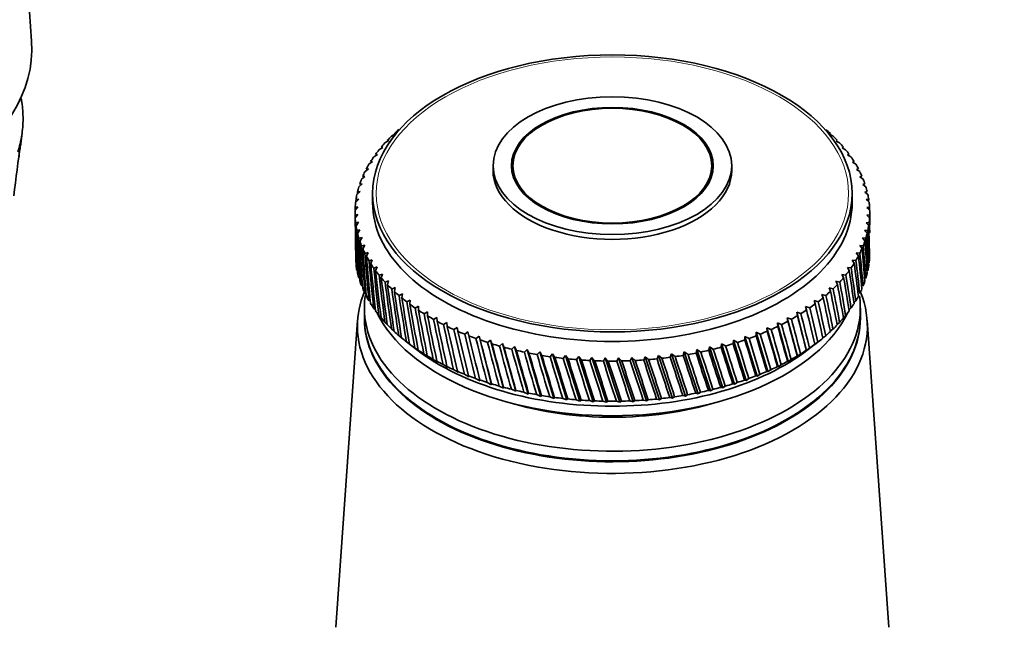
# Model space of a CAD drawing. Units: millimetres. Extents: x 0 to 1478, y 0 to 1758.
# Drawn here: x 397 to 481, y 493 to 545 of the extents above; entities that cross this region are included whole.
import ezdxf
from ezdxf import colors
from ezdxf.entities.mleader import LeaderData, LeaderLine
from ezdxf.math import Vec2, Vec3

# ---------------------------------------------------------------- set-up
doc = ezdxf.new("R2010")
doc.units = ezdxf.units.MM
doc.layers.add('DV5_Défaut', color=7, linetype='Continuous')
doc.layers.add('Défaut', color=7, linetype='Continuous')

# ---------------------------------------------------------------- blocks, each defined once
blk = doc.blocks.new('_DOT')
at = {"color": 0}
blk.add_line((0, 0), (-1, 0), dxfattribs=at)
at = {"color": 0, "const_width": 0.333}
blk.add_lwpolyline([(-0.1665, 0, 1), (0.1665, 0, 1)], format="xyb", close=True, dxfattribs=at)
blk = doc.blocks.new('SE4')
at = {"layer": 'DV5_Défaut', "color": 7, "linetype": 'Continuous', "lineweight": 35}
for p, q in [((398.282, 543.321), (396.034, 574.621)), ((397.325, 534.348), (397.475, 535.468)), ((429.062, 535.21), (429.405, 535.399)), ((429.405, 535.399), (429.282, 535.417)), ((466.576, 535.434), (466.509, 535.363)), ((466.509, 535.363), (466.796, 535.227)), ((428.497, 534.63), (428.834, 534.83)), ((428.834, 534.83), (428.697, 534.844)), ((467.162, 534.862), (467.077, 534.793)), ((467.077, 534.793), (467.363, 534.648)), ((427.984, 534.035), (428.315, 534.244)), ((428.315, 534.244), (428.165, 534.254)), ((467.696, 534.272), (467.593, 534.206)), ((467.593, 534.206), (467.877, 534.053)), ((427.125, 532.801), (427.44, 533.03)), ((427.44, 533.03), (427.265, 533.03)), ((427.527, 533.424), (427.85, 533.644)), ((427.85, 533.644), (427.687, 533.649)), ((468.175, 533.668), (468.054, 533.605)), ((468.054, 533.605), (468.337, 533.443)), ((468.599, 533.049), (468.461, 532.991)), ((468.461, 532.991), (468.74, 532.821)), ((426.781, 532.167), (427.086, 532.405)), ((427.086, 532.405), (426.9, 532.399)), ((437.738, 532.686), (437.738, 532.278)), ((439.438, 532.686), (439.438, 531.842)), ((456.438, 531.842), (456.438, 532.686)), ((458.138, 532.278), (458.138, 532.686)), ((468.966, 532.419), (468.811, 532.365)), ((468.811, 532.365), (469.086, 532.186)), ((426.494, 531.522), (426.79, 531.77)), ((426.79, 531.77), (426.592, 531.759)), ((469.276, 531.779), (469.104, 531.729)), ((469.104, 531.729), (469.375, 531.543)), ((426.098, 530.213), (426.371, 530.477)), ((426.371, 530.477), (426.153, 530.453)), ((426.266, 530.871), (426.551, 531.127)), ((426.551, 531.127), (426.343, 531.109)), ((427.438, 530.319), (427.438, 529.502)), ((468.438, 529.502), (468.438, 530.319)), ((469.527, 531.13), (469.339, 531.086)), ((469.339, 531.086), (469.604, 530.891)), ((469.719, 530.474), (469.515, 530.436)), ((469.515, 530.436), (469.774, 530.233)), ((425.989, 529.551), (426.25, 529.824)), ((426.25, 529.824), (426.022, 529.793)), ((469.851, 529.813), (469.633, 529.782)), ((469.633, 529.782), (469.885, 529.571)), ((425.938, 528.686), (425.938, 527.633)), ((425.941, 528.886), (426.188, 529.167)), ((426.188, 529.167), (425.952, 529.129)), ((469.924, 529.15), (469.69, 529.125)), ((469.69, 529.125), (469.935, 528.907)), ((469.938, 527.633), (469.938, 528.686)), ((426.186, 528.509), (425.942, 528.464)), ((425.953, 528.221), (426.186, 528.509)), ((426.244, 527.852), (425.992, 527.8)), ((426.025, 527.558), (426.244, 527.852)), ((469.887, 527.82), (469.627, 527.81)), ((469.627, 527.81), (469.855, 527.578)), ((469.936, 528.485), (469.688, 528.467)), ((469.688, 528.467), (469.925, 528.242)), ((426.361, 527.198), (426.102, 527.138)), ((426.157, 526.897), (426.361, 527.198)), ((469.779, 527.158), (469.506, 527.157)), ((469.506, 527.157), (469.724, 526.918)), ((426.538, 526.548), (426.273, 526.48)), ((426.349, 526.241), (426.538, 526.548)), ((469.61, 526.5), (469.326, 526.507)), ((469.326, 526.507), (469.534, 526.262)), ((426.773, 525.905), (426.502, 525.828)), ((426.601, 525.592), (426.773, 525.905)), ((427.066, 525.269), (426.79, 525.185)), ((426.91, 524.952), (427.066, 525.269)), ((469.383, 525.849), (469.087, 525.864)), ((469.087, 525.864), (469.285, 525.612)), ((427.416, 524.643), (427.137, 524.55)), ((427.277, 524.322), (427.416, 524.643)), ((468.751, 524.57), (468.437, 524.604)), ((468.437, 524.604), (468.611, 524.341)), ((469.096, 525.204), (468.79, 525.229)), ((468.79, 525.229), (468.977, 524.972)), ((427.822, 524.029), (427.54, 523.928)), ((427.701, 523.703), (427.822, 524.029)), ((468.35, 523.947), (468.027, 523.99)), ((468.027, 523.99), (468.189, 523.722)), ((428.284, 523.428), (427.999, 523.318)), ((428.181, 523.099), (428.284, 523.428)), ((428.799, 522.841), (428.513, 522.723)), ((428.714, 522.509), (428.799, 522.841)), ((467.38, 522.741), (467.043, 522.804)), ((467.043, 522.804), (467.18, 522.527)), ((467.892, 523.336), (467.562, 523.39)), ((467.562, 523.39), (467.712, 523.117)), ((429.367, 522.271), (429.08, 522.144)), ((429.3, 521.937), (429.367, 522.271)), ((466.815, 522.161), (466.471, 522.235)), ((466.471, 522.235), (466.595, 521.954)), ((426.781, 521.775), (427.095, 521.418)), ((429.986, 521.719), (429.699, 521.583)), ((429.938, 521.383), (429.986, 521.719)), ((430.654, 521.186), (430.368, 521.042)), ((430.624, 520.849), (430.654, 521.186)), ((465.53, 521.058), (465.178, 521.153)), ((465.178, 521.153), (465.274, 520.865)), ((466.197, 521.6), (465.849, 521.684)), ((465.849, 521.684), (465.959, 521.4)), ((468.587, 520.977), (468.74, 521.121)), ((426.738, 520.521), (426.738, 519.704)), ((427.527, 520.517), (427.68, 520.363)), ((431.37, 520.674), (431.085, 520.521)), ((431.358, 520.337), (431.37, 520.674)), ((464.814, 520.537), (464.46, 520.643)), ((464.46, 520.643), (464.542, 520.352)), ((468.164, 520.341), (468.337, 520.498)), ((469.138, 519.704), (469.138, 520.521)), ((426.156, 519.481), (424.308, 493.233)), ((427.984, 519.907), (428.329, 519.58)), ((432.13, 520.185), (431.848, 520.023)), ((432.138, 519.847), (432.13, 520.185)), ((432.935, 519.719), (432.656, 519.549)), ((432.961, 519.382), (432.935, 519.719)), ((463.247, 519.563), (462.89, 519.69)), ((462.89, 519.69), (462.942, 519.396)), ((462.89, 519.69), (463.77, 516.405)), ((464.053, 520.038), (463.696, 520.155)), ((463.696, 520.155), (463.764, 519.862)), ((463.696, 520.155), (464.529, 516.896)), ((467.687, 519.721), (467.877, 519.888)), ((471.569, 493.233), (469.72, 519.481)), ((428.497, 519.312), (428.692, 519.136)), ((429.062, 518.732), (429.278, 518.548)), ((433.78, 519.278), (433.505, 519.1)), ((433.825, 518.942), (433.78, 519.278)), ((434.664, 518.863), (434.393, 518.677)), ((434.727, 518.529), (434.664, 518.863)), ((461.511, 518.689), (461.155, 518.838)), ((461.155, 518.838), (461.178, 518.541)), ((461.155, 518.838), (462.123, 515.497)), ((462.399, 519.113), (462.042, 519.251)), ((462.042, 519.251), (462.079, 518.955)), ((462.042, 519.251), (462.967, 515.939)), ((466.571, 518.53), (466.796, 518.715)), ((467.155, 519.117), (467.363, 519.293)), ((429.679, 518.171), (429.916, 517.98)), ((435.584, 518.476), (435.319, 518.281)), ((435.666, 518.144), (435.584, 518.476)), ((436.539, 518.117), (436.28, 517.914)), ((436.638, 517.787), (436.539, 518.117)), ((436.539, 518.117), (437.617, 513.965)), ((437.524, 517.787), (437.272, 517.576)), ((437.642, 517.461), (437.524, 517.787)), ((437.524, 517.787), (438.633, 513.668)), ((458.289, 517.767), (458.266, 517.47)), ((458.636, 517.586), (458.289, 517.767)), ((458.289, 517.767), (459.367, 514.333)), ((459.276, 518.095), (459.269, 517.798)), ((459.627, 517.925), (459.276, 518.095)), ((459.276, 518.095), (460.32, 514.693)), ((460.587, 518.293), (460.233, 518.452)), ((460.233, 518.452), (460.24, 518.155)), ((460.233, 518.452), (461.24, 515.082)), ((465.937, 517.963), (466.177, 518.154)), ((430.311, 517.657), (431.192, 516.975)), ((430.347, 517.629), (430.718, 517.345)), ((430.718, 517.345), (430.602, 517.436)), ((431.062, 517.108), (431.437, 516.835)), ((431.437, 516.835), (431.335, 516.923)), ((438.538, 517.488), (438.294, 517.269)), ((438.673, 517.165), (438.538, 517.488)), ((438.538, 517.488), (439.675, 513.402)), ((439.578, 517.219), (439.342, 516.994)), ((439.73, 516.901), (439.578, 517.219)), ((439.578, 517.219), (440.74, 513.169)), ((440.641, 516.982), (440.414, 516.75)), ((440.81, 516.669), (440.641, 516.982)), ((440.641, 516.982), (441.825, 512.967)), ((455.167, 516.968), (455.1, 516.676)), ((455.497, 516.757), (455.167, 516.968)), ((455.167, 516.968), (456.329, 513.433)), ((456.231, 517.203), (456.179, 516.909)), ((456.568, 517.002), (456.231, 517.203)), ((456.231, 517.203), (457.369, 513.702)), ((457.273, 517.47), (457.236, 517.174)), ((457.615, 517.278), (457.273, 517.47)), ((457.273, 517.47), (458.382, 514.003)), ((464.518, 516.907), (464.529, 516.896)), ((464.529, 516.896), (464.792, 517.092)), ((464.685, 516.975), (465.566, 517.657)), ((465.243, 517.408), (465.509, 517.612)), ((465.252, 517.42), (465.243, 517.408)), ((431.824, 516.609), (432.202, 516.347)), ((432.202, 516.347), (432.113, 516.433)), ((432.63, 516.134), (433.011, 515.884)), ((441.724, 516.778), (441.506, 516.539)), ((441.909, 516.47), (441.724, 516.778)), ((441.724, 516.778), (442.926, 512.799)), ((442.824, 516.607), (442.616, 516.361)), ((443.025, 516.305), (442.824, 516.607)), ((442.824, 516.607), (444.041, 512.664)), ((443.938, 516.469), (443.74, 516.217)), ((444.154, 516.173), (443.938, 516.469)), ((443.938, 516.469), (445.167, 512.564)), ((445.062, 516.365), (444.876, 516.107)), ((445.293, 516.076), (445.062, 516.365)), ((445.062, 516.365), (446.3, 512.497)), ((446.195, 516.295), (446.021, 516.032)), ((446.44, 516.013), (446.195, 516.295)), ((446.195, 516.295), (447.438, 512.465)), ((447.333, 516.26), (447.17, 515.992)), ((447.59, 515.985), (447.333, 516.26)), ((447.333, 516.26), (448.577, 512.467)), ((448.472, 516.259), (448.322, 515.986)), ((448.742, 515.992), (448.472, 516.259)), ((448.472, 516.259), (449.715, 512.503)), ((449.609, 516.292), (449.473, 516.015)), ((449.892, 516.034), (449.609, 516.292)), ((449.609, 516.292), (450.847, 512.574)), ((450.742, 516.36), (450.619, 516.078)), ((451.036, 516.11), (450.742, 516.36)), ((450.742, 516.36), (451.972, 512.679)), ((451.868, 516.461), (451.758, 516.177)), ((452.172, 516.221), (451.868, 516.461)), ((451.868, 516.461), (453.085, 512.818)), ((452.982, 516.597), (452.887, 516.309)), ((453.296, 516.366), (452.982, 516.597)), ((452.982, 516.597), (454.185, 512.99)), ((454.083, 516.766), (454.002, 516.476)), ((454.405, 516.545), (454.083, 516.766)), ((454.083, 516.766), (455.267, 513.195)), ((462.967, 515.939), (463.221, 516.12)), ((463.739, 516.418), (463.77, 516.405)), ((463.77, 516.405), (464.028, 516.594)), ((433.011, 515.884), (432.935, 515.967)), ((433.478, 515.684), (433.86, 515.445)), ((433.86, 515.445), (433.797, 515.526)), ((434.365, 515.26), (434.747, 515.033)), ((461.24, 515.082), (461.483, 515.247)), ((462.052, 515.513), (462.123, 515.497)), ((462.123, 515.497), (462.372, 515.67)), ((462.916, 515.953), (462.967, 515.939)), ((434.747, 515.033), (434.699, 515.112)), ((435.29, 514.864), (435.671, 514.648)), ((435.671, 514.648), (435.636, 514.726)), ((436.25, 514.496), (436.628, 514.292)), ((436.628, 514.292), (436.608, 514.369)), ((459.238, 514.358), (459.367, 514.333)), ((459.367, 514.333), (459.597, 514.485)), ((460.211, 514.714), (460.32, 514.693)), ((460.32, 514.693), (460.557, 514.852)), ((461.149, 515.1), (461.24, 515.082)), ((437.241, 514.157), (437.617, 513.965)), ((437.617, 513.965), (437.61, 514.041)), ((438.262, 513.849), (438.633, 513.668)), ((438.633, 513.668), (438.641, 513.744)), ((439.309, 513.572), (439.675, 513.402)), ((439.675, 513.402), (439.697, 513.479)), ((456.329, 513.433), (456.535, 513.564)), ((457.203, 513.736), (457.369, 513.702)), ((457.369, 513.702), (457.583, 513.84)), ((458.235, 514.032), (458.382, 514.003)), ((458.382, 514.003), (458.605, 514.147)), ((440.38, 513.328), (440.74, 513.169)), ((440.74, 513.169), (440.776, 513.246)), ((441.472, 513.116), (441.825, 512.967)), ((441.825, 512.967), (441.875, 513.046)), ((442.581, 512.937), (442.926, 512.799)), ((442.926, 512.799), (442.99, 512.88)), ((443.705, 512.792), (444.041, 512.664)), ((444.041, 512.664), (444.119, 512.747)), ((444.841, 512.681), (445.167, 512.564)), ((445.167, 512.564), (445.258, 512.649)), ((450.584, 512.647), (450.847, 512.574)), ((450.847, 512.574), (451.001, 512.678)), ((451.723, 512.744), (451.972, 512.679)), ((451.972, 512.679), (452.137, 512.788)), ((452.852, 512.875), (453.085, 512.818)), ((453.085, 512.818), (453.261, 512.932)), ((453.968, 513.041), (454.185, 512.99)), ((454.185, 512.99), (454.371, 513.11)), ((455.067, 513.24), (455.267, 513.195)), ((455.267, 513.195), (455.463, 513.321)), ((456.146, 513.472), (456.329, 513.433)), ((445.985, 512.605), (446.3, 512.497)), ((446.3, 512.497), (446.404, 512.585)), ((447.135, 512.563), (447.438, 512.465)), ((447.438, 512.465), (447.555, 512.556)), ((448.286, 512.556), (448.577, 512.467)), ((448.577, 512.467), (448.707, 512.562)), ((449.437, 512.584), (449.715, 512.503)), ((449.715, 512.503), (449.856, 512.603))]:
    blk.add_line(p, q, dxfattribs=at)
for centre, radius, start, end in [((234.295, 552.225), 163.967, 352.24802, 353.81517), ((227.832, 555.856), 170.852, 352.47254, 353.02447), ((230.498, 556.318), 168.27, 352.37228, 352.81291), ((447.938, 554.085), 38.102, 269.47683, 270.57675), ((447.938, 550.656), 38.102, 269.42325, 270.52317)]:
    blk.add_arc(centre, radius, start, end, dxfattribs=at)
for centre, major_axis, ratio, start_param, end_param in [((370.157, 542.648), (-28.15, 0), 0.57735, 0.141453, 3.183037), ((370.157, 536.687), (27.4, 0), 0.57735, 0.089529, 0.115001), ((370.157, 536.687), (27.4, 0), 0.57735, 0.044649, 0.089529), ((370.157, 536.687), (-27.4, 0), 0.57735, 3.141362, 3.186242), ((370.157, 536.687), (27.4, 0), 0.57735, 6.238075, 6.282955), ((370.157, 536.687), (27.4, 0), 0.57735, 6.193195, 6.238075), ((447.938, 528.686), (-22, 0), 0.57735, -0.591773, -0.558525), ((447.938, 528.686), (22, 0), 0.57735, 0.560144, 0.593393), ((447.938, 469.396), (21.817, 86.162), 0.032872, -0.691906, -0.689243), ((370.157, 536.687), (27.4, 0), 0.57735, -0.17975, -0.13487), ((370.157, 536.687), (27.4, 0), 0.57735, -0.13487, -0.08999), ((447.938, 528.686), (-22, 0), 0.57735, -0.487054, -0.453805), ((447.938, 528.686), (-22, 0), 0.57735, -0.539413, -0.506165), ((447.938, 528.686), (22, 0), 0.57735, 0.507784, 0.541033), ((447.938, 528.686), (22, 0), 0.57735, 0.455424, 0.488673), ((447.938, 528.686), (-22, 0), 0.57735, -0.434694, -0.401445), ((447.938, 528.686), (22, 0), 0.57735, 0.403064, 0.436313), ((447.938, 528.686), (-22, 0), 0.57735, -0.382334, -0.349085), ((447.938, 528.686), (22, 0), 0.57735, 0.350704, 0.383953), ((447.938, 528.686), (-22, 0), 0.57735, -0.277614, -0.244365), ((447.938, 528.686), (-22, 0), 0.57735, -0.329974, -0.296725), ((447.938, 532.278), (-10.2, 0), 0.57735, 0, 3.141593), ((447.938, 528.686), (22, 0), 0.57735, 0.298345, 0.331593), ((447.938, 528.686), (22, 0), 0.57735, 0.245985, 0.279233), ((447.938, 528.686), (-22, 0), 0.57735, -0.225254, -0.192006), ((447.938, 528.686), (22, 0), 0.57735, 0.193625, 0.226874), ((447.938, 584.545), (-14.999, -97.877), 0.164437, -0.960271, -0.957856), ((447.938, 528.686), (-22, 0), 0.57735, -0.172894, -0.139646), ((447.938, 528.686), (22, 0), 0.57735, 0.141265, 0.174514), ((447.938, 528.686), (-22, 0), 0.57735, 6.215011, 6.248259), ((447.938, 584.545), (-14.215, -98.307), 0.170803, -0.955595, -0.952958), ((447.938, 528.686), (-22, 0), 0.57735, -0.120534, -0.087286), ((447.938, 529.502), (-20.5, 0), 0.57735, 0, 3.141593), ((447.938, 528.686), (22, 0), 0.57735, 0.088905, 0.122154), ((447.938, 469.396), (18.148, 80.623), 0.154245, -0.693407, -0.689654), ((447.938, 528.686), (22, 0), 0.57735, 0.036545, 0.069794), ((447.938, 528.686), (22, 0), 0.57735, 3.125778, 3.159027), ((447.938, 584.545), (-13.398, -98.714), 0.176774, -0.950944, -0.948082), ((447.938, 469.396), (17.428, 80.095), 0.167637, -0.697142, -0.692999), ((447.938, 528.686), (-22, 0), 0.57735, 3.125778, 3.159027), ((447.938, 584.545), (-12.55, -99.095), 0.182345, -0.946324, -0.935347), ((447.938, 528.686), (-22, 0), 0.57735, 0.036545, 0.069794), ((447.938, 469.396), (-14.215, 98.307), 0.170803, 0.904854, 0.955595), ((447.938, 584.545), (-11.672, -99.451), 0.187511, -0.941736, -0.930334), ((447.938, 528.686), (22, 0), 0.57735, 6.215011, 6.248259), ((447.938, 469.396), (15.788, 79.117), 0.193652, -0.718928, -0.702221), ((447.938, 584.545), (16.641, -79.592), 0.180798, 0.72509, 0.747915), ((447.938, 469.396), (16.641, 79.592), 0.180798, -0.712989, -0.697174), ((447.938, 528.686), (-22, 0), 0.57735, 0.088905, 0.122154), ((447.938, 469.396), (-14.999, 97.877), 0.164437, 0.90953, 0.960271), ((447.938, 584.545), (-10.768, -99.781), 0.192269, -0.937183, -0.886443), ((447.938, 528.686), (22, 0), 0.57735, -0.120534, -0.087286), ((447.938, 469.396), (14.868, 78.672), 0.206113, -0.758915, -0.708175), ((447.938, 584.545), (17.428, -80.095), 0.167637, 0.692999, 0.743739), ((447.938, 528.686), (-22, 0), 0.57735, 0.141265, 0.174514), ((447.938, 469.396), (-15.749, 97.424), 0.157679, 0.914227, 0.964968), ((447.938, 584.545), (-9.838, -100.083), 0.196614, -0.932665, -0.881925), ((447.938, 528.686), (-22, 0), 0.57735, 0.193625, 0.226874), ((447.938, 469.396), (-16.462, 96.949), 0.150535, 0.918939, 0.96968), ((447.938, 528.686), (22, 0), 0.57735, -0.225254, -0.192006), ((447.938, 584.545), (18.803, -81.175), 0.140694, 0.687096, 0.737836), ((447.938, 528.686), (22, 0), 0.57735, -0.172894, -0.139646), ((447.938, 469.396), (13.882, 78.258), 0.218089, -0.7658, -0.71506), ((447.938, 584.545), (18.148, -80.623), 0.154245, 0.689654, 0.740394), ((447.938, 584.545), (-8.885, -100.358), 0.200542, -0.928182, -0.877442), ((447.938, 528.686), (-22, 0), 0.57735, 0.245985, 0.279233), ((447.938, 469.396), (-17.139, 96.452), 0.14301, 0.923658, 0.974398), ((447.938, 528.686), (22, 0), 0.57735, -0.277614, -0.244365), ((447.938, 584.545), (19.394, -81.748), 0.127047, 0.685277, 0.736018), ((447.938, 469.396), (12.83, 77.878), 0.22948, -0.773633, -0.722893), ((447.938, 584.545), (-7.911, -100.604), 0.204052, -0.923734, -0.872993), ((447.938, 528.686), (-22, 0), 0.57735, 0.298345, 0.331593), ((447.938, 469.396), (-17.776, 95.936), 0.135108, 0.928375, 0.979116), ((447.938, 584.545), (-6.918, -100.822), 0.207138, -0.919317, -0.868577), ((447.938, 528.686), (22, 0), 0.57735, -0.329974, -0.296725), ((447.938, 469.396), (10.536, 77.222), 0.250096, -0.792136, -0.741396), ((447.938, 584.545), (19.922, -82.34), 0.113361, 0.684149, 0.73489), ((447.938, 469.396), (11.714, 77.532), 0.240185, -0.782417, -0.731676), ((447.938, 525.256), (22, 0), 0.57735, 6.213391, 6.24664), ((447.938, 525.256), (-22, 0), 0.57735, 0.087286, 0.120534), ((447.938, 528.686), (-22, 0), 0.57735, 0.350704, 0.383953), ((447.938, 469.396), (-18.373, 95.401), 0.126836, 0.933081, 0.983821), ((447.938, 584.545), (-5.909, -101.01), 0.209799, -0.91493, -0.86419), ((447.938, 528.686), (-22, 0), 0.57735, 0.403064, 0.436313), ((447.938, 469.396), (-18.929, 94.847), 0.118198, 0.937763, 0.988504), ((447.938, 528.686), (22, 0), 0.57735, -0.434694, -0.401445), ((447.938, 584.545), (20.791, -83.571), 0.086068, 0.683774, 0.734514), ((447.938, 528.686), (22, 0), 0.57735, -0.382334, -0.349085), ((447.938, 469.396), (9.3, 76.949), 0.259104, -0.802761, -0.75202), ((447.938, 584.545), (20.387, -82.948), 0.099687, 0.683664, 0.734405), ((447.938, 525.256), (22, 0), 0.57735, -0.122154, -0.088905), ((447.938, 525.256), (-22, 0), 0.57735, 0.139646, 0.172894), ((447.938, 525.256), (-22, 0), 0.57735, 0.192006, 0.225254), ((447.938, 584.545), (-4.885, -101.168), 0.212032, -0.910569, -0.859829), ((447.938, 528.686), (-22, 0), 0.57735, 0.455424, 0.488673), ((447.938, 469.396), (-19.442, 94.277), 0.109201, 0.94241, 0.99315), ((447.938, 528.686), (22, 0), 0.57735, -0.487054, -0.453805), ((447.938, 469.396), (6.669, 76.515), 0.273994, -0.826489, -0.775749), ((447.938, 584.545), (21.135, -84.206), 0.072545, 0.684431, 0.735171), ((447.938, 469.396), (8.009, 76.713), 0.267104, -0.814236, -0.763496), ((447.938, 525.256), (22, 0), 0.57735, -0.226874, -0.193625), ((447.938, 525.256), (22, 0), 0.57735, -0.174514, -0.141265), ((447.938, 525.256), (-22, 0), 0.57735, 0.244365, 0.277614), ((447.938, 584.545), (-3.85, -101.296), 0.213835, -0.906231, -0.855491), ((447.938, 528.686), (-22, 0), 0.57735, 0.507784, 0.541033), ((447.938, 469.396), (-19.912, 93.692), 0.09985, 0.947006, 0.997747), ((447.938, 584.545), (-2.805, -101.393), 0.215206, -0.901911, -0.851171), ((447.938, 528.686), (-22, 0), 0.57735, 0.560144, 0.593393), ((447.938, 469.396), (-20.336, 93.092), 0.090152, 0.951537, 1.002277), ((447.938, 528.686), (22, 0), 0.57735, -0.591773, -0.558525), ((447.938, 584.545), (21.647, -85.503), 0.045918, 0.687208, 0.737948), ((447.938, 528.686), (22, 0), 0.57735, -0.539413, -0.506165), ((447.938, 469.396), (5.287, 76.356), 0.27968, -0.839422, -0.788682), ((447.938, 584.545), (21.42, -84.851), 0.059152, 0.68559, 0.736331), ((447.938, 525.256), (22, 0), 0.57735, -0.279233, -0.245985), ((447.938, 518.969), (-21.8, 0), 0.57735, 6.049764, 6.283185), ((447.938, 518.969), (-21.8, 0), 0.57735, 0, 3.375014), ((447.938, 520.521), (-21.2, 0), 0.57735, 6.192697, 6.283185), ((447.938, 520.521), (-21.2, 0), 0.57735, 0, 3.227196), ((447.938, 525.256), (-22, 0), 0.57735, 0.296725, 0.329974), ((447.938, 584.545), (-1.754, -101.46), 0.216144, -0.897605, -0.846864), ((447.938, 528.686), (-22, 0), 0.57735, 0.612504, 0.645753), ((447.938, 469.396), (-20.715, 92.479), 0.080114, 0.955985, 1.006725), ((447.938, 528.686), (22, 0), 0.57735, -0.644133, -0.610885), ((447.938, 469.396), (2.428, 76.152), 0.287131, -0.866838, -0.816097), ((447.938, 584.545), (21.817, -86.162), 0.032872, 0.689243, 0.739983), ((447.938, 469.396), (3.87, 76.235), 0.284081, -0.852918, -0.802177), ((447.938, 525.256), (22, 0), 0.57735, -0.331593, -0.298345), ((447.938, 525.256), (-22, 0), 0.57735, 0.349085, 0.382334), ((447.938, 525.256), (-22, 0), 0.57735, 0.401445, 0.434694), ((447.938, 584.545), (-0.698, -101.496), 0.216648, -0.893307, -0.842567), ((447.938, 528.686), (-22, 0), 0.57735, 0.664864, 0.698112), ((447.938, 469.396), (-21.047, 91.855), 0.069742, 0.960331, 1.011071), ((447.938, 584.545), (0.359, -101.501), 0.216718, -0.889013, -0.838272), ((447.938, 528.686), (-22, 0), 0.57735, 0.717224, 0.750472), ((447.938, 469.396), (-21.331, 91.22), 0.059044, 0.964555, 1.015296), ((447.938, 528.686), (22, 0), 0.57735, -0.748853, -0.715604), ((447.938, 584.545), (21.99, -87.49), 0.007428, 0.694408, 0.745148), ((447.938, 528.686), (22, 0), 0.57735, -0.696493, -0.663244), ((447.938, 469.396), (0.968, 76.108), 0.288784, -0.88103, -0.830289), ((447.938, 584.545), (21.931, -86.825), 0.020035, 0.691655, 0.742396), ((447.938, 525.256), (22, 0), 0.57735, -0.436313, -0.403064), ((447.938, 525.256), (22, 0), 0.57735, -0.383953, -0.350704), ((447.938, 519.704), (-21.2, 0), 0.57735, 0, 3.141593), ((447.938, 519.622), (-21.2, 0), 0.57735, 6.27985, 6.283185), ((447.938, 519.622), (-21.2, 0), 0.57735, 0, 3.144928), ((447.938, 523.378), (-20.9, 0), 0.57735, 0.27263, 2.868962), ((447.938, 525.256), (-22, 0), 0.57735, 0.453805, 0.487054), ((447.938, 584.545), (1.416, -101.475), 0.216353, -0.884717, -0.833976), ((447.938, 528.686), (-22, 0), 0.57735, 0.769583, 0.802832), ((447.938, 469.396), (-21.566, 90.576), 0.048029, 0.968635, 1.019375), ((447.938, 584.545), (2.469, -101.418), 0.215554, -0.880413, -0.829673), ((447.938, 528.686), (-22, 0), 0.57735, 0.821943, 0.855192), ((447.938, 469.396), (-21.751, 89.925), 0.036706, 0.972547, 1.023287), ((447.938, 528.686), (22, 0), 0.57735, -0.853573, -0.820324), ((447.938, 584.545), (21.948, -88.818), 0.017025, -0.751536, -0.700795), ((447.938, 528.686), (22, 0), 0.57735, -0.801213, -0.767964), ((447.938, 469.396), (-1.961, 76.134), 0.287815, -0.909578, -0.858838), ((447.938, 584.545), (21.996, -88.155), 0.004931, -0.748206, -0.697465), ((447.938, 469.396), (-0.498, 76.102), 0.289013, -0.895332, -0.844592), ((447.938, 525.256), (22, 0), 0.57735, -0.488673, -0.455424), ((447.938, 525.256), (-22, 0), 0.57735, 0.506165, 0.539413), ((447.938, 525.256), (-22, 0), 0.57735, 0.558525, 0.591773), ((447.938, 584.545), (3.516, -101.33), 0.214321, -0.876098, -0.825358), ((447.938, 528.686), (-22, 0), 0.57735, 0.874303, 0.907552), ((447.938, 469.396), (-21.886, 89.268), 0.025085, 0.976265, 1.027006), ((447.938, 584.545), (4.554, -101.212), 0.212657, -0.871767, -0.821026), ((447.938, 528.686), (-22, 0), 0.57735, 0.926663, 0.959912), ((447.938, 469.396), (-21.969, 88.606), 0.013178, 0.979762, 1.030502), ((447.938, 528.686), (22, 0), 0.57735, -0.958292, -0.925044), ((447.938, 584.545), (21.697, -90.134), 0.040369, -0.75889, -0.708149), ((447.938, 528.686), (22, 0), 0.57735, -0.905933, -0.872684), ((447.938, 469.396), (-4.836, 76.313), 0.281234, -0.93725, -0.886509), ((447.938, 584.545), (21.848, -89.479), 0.028842, -0.755107, -0.704366), ((447.938, 469.396), (-3.41, 76.204), 0.285208, -0.923603, -0.872862), ((447.938, 525.256), (22, 0), 0.57735, -0.541033, -0.507784), ((447.938, 525.256), (-22, 0), 0.57735, 0.610885, 0.644133), ((447.938, 584.545), (5.582, -101.064), 0.210561, -0.867414, -0.816673), ((447.938, 528.686), (-22, 0), 0.57735, 0.979023, 1.012272), ((447.938, 469.396), (-22, 87.942), 0.000997, 0.983008, 1.033749), ((447.938, 584.545), (6.596, -100.885), 0.208037, -0.863035, -0.812295), ((447.938, 528.686), (-22, 0), 0.57735, 1.031383, 1.064632), ((447.938, 469.396), (-21.977, 87.277), 0.011443, -1.036712, -0.985972), ((447.938, 528.686), (22, 0), 0.57735, -1.063012, -1.029764), ((447.938, 584.545), (21.245, -91.424), 0.062508, -0.766987, -0.716247), ((447.938, 528.686), (22, 0), 0.57735, -1.010652, -0.977404), ((447.938, 469.396), (-7.585, 76.646), 0.269438, -0.962859, -0.912119), ((447.938, 584.545), (21.496, -90.783), 0.051594, -0.762859, -0.712118), ((447.938, 469.396), (-6.23, 76.46), 0.275952, -0.950377, -0.899636), ((447.938, 525.256), (22, 0), 0.57735, -0.645753, -0.612504), ((447.938, 525.256), (22, 0), 0.57735, -0.593393, -0.560144), ((447.938, 525.256), (-22, 0), 0.57735, 0.663244, 0.696493), ((447.938, 524.195), (-20.9, 0), 0.57735, 0.641404, 2.500188), ((447.938, 525.256), (-22, 0), 0.57735, 0.715604, 0.748853), ((447.938, 584.545), (7.595, -100.677), 0.205087, -0.858629, -0.807888), ((447.938, 528.686), (-22, 0), 0.57735, 1.083743, 1.116991), ((447.938, 469.396), (-21.901, 86.612), 0.024125, -1.03936, -0.988619), ((447.938, 584.545), (8.575, -100.44), 0.201713, -0.854191, -0.80345), ((447.938, 528.686), (-22, 0), 0.57735, 1.136103, 1.169351), ((447.938, 469.396), (-21.769, 85.951), 0.037032, -1.041655, -0.990915), ((447.938, 584.545), (9.535, -100.174), 0.197919, -0.849719, -0.798978), ((447.938, 528.686), (-22, 0), 0.57735, 1.188463, 1.221711), ((447.938, 469.396), (-21.58, 85.293), 0.050141, -1.043561, -0.99282), ((447.938, 528.686), (22, 0), 0.57735, -1.220092, -1.186843), ((447.938, 584.545), (20.205, -93.286), 0.093299, -0.78011, -0.729369), ((447.938, 528.686), (22, 0), 0.57735, -1.167732, -1.134483), ((447.938, 469.396), (-11.343, 77.428), 0.243454, -0.995512, -0.944771), ((447.938, 584.545), (20.599, -92.677), 0.083368, -0.775634, -0.724893), ((447.938, 528.686), (22, 0), 0.57735, -1.115372, -1.082123), ((447.938, 469.396), (-10.146, 77.13), 0.253087, -0.985497, -0.934757), ((447.938, 584.545), (20.945, -92.056), 0.073102, -0.771253, -0.720512), ((447.938, 469.396), (-8.892, 76.869), 0.261784, -0.974594, -0.923853), ((447.938, 525.256), (22, 0), 0.57735, -0.750472, -0.717224), ((447.938, 525.256), (22, 0), 0.57735, -0.698112, -0.664864), ((447.938, 525.256), (-22, 0), 0.57735, 0.767964, 0.801213), ((447.938, 584.545), (10.473, -99.881), 0.193707, -0.845212, -0.794472), ((447.938, 528.686), (-22, 0), 0.57735, 1.240822, 1.274071), ((447.938, 469.396), (-21.335, 84.643), 0.063429, -1.045036, -0.994296), ((447.938, 584.545), (11.385, -99.56), 0.189081, -0.84067, -0.78993), ((447.938, 528.686), (-22, 0), 0.57735, 1.293182, 1.326431), ((447.938, 469.396), (-21.031, 84.001), 0.076868, -1.046039, -0.995299), ((447.938, 584.545), (12.272, -99.212), 0.184045, -0.836094, -0.785353), ((447.938, 528.686), (-22, 0), 0.57735, 1.345542, 1.378791), ((447.938, 469.396), (-20.668, 83.37), 0.090425, -1.046526, -0.995785), ((447.938, 584.545), (13.129, -98.839), 0.178604, -0.831483, -0.780743), ((447.938, 528.686), (-22, 0), 0.57735, 1.397902, 1.431151), ((447.938, 469.396), (-20.245, 82.751), 0.104066, -1.04645, -0.995709), ((447.938, 584.545), (13.956, -98.44), 0.172761, -0.826842, -0.776102), ((447.938, 528.686), (-22, 0), 0.57735, 1.450262, 1.483511), ((447.938, 469.396), (-19.759, 82.148), 0.11775, -1.045764, -0.995023), ((447.938, 584.545), (14.751, -98.018), 0.16652, -0.822174, -0.771433), ((447.938, 528.686), (-22, 0), 0.57735, 1.502622, 1.53587), ((447.938, 469.396), (-19.212, 81.562), 0.131429, -1.04442, -0.99368), ((447.938, 528.686), (22, 0), 0.57735, 4.748934, 4.782183), ((447.938, 584.545), (16.926, -96.614), 0.145463, -0.808058, -0.757317), ((447.938, 528.686), (22, 0), 0.57735, -1.481891, -1.448643), ((447.938, 469.396), (-17.183, 79.931), 0.171884, -1.035958, -0.985217), ((447.938, 584.545), (17.576, -96.104), 0.137682, -0.803339, -0.752598), ((447.938, 528.686), (22, 0), 0.57735, -1.429531, -1.396283), ((447.938, 469.396), (-16.375, 79.437), 0.184956, -1.031507, -0.980767), ((447.938, 584.545), (18.186, -95.574), 0.129528, -0.798628, -0.747888), ((447.938, 528.686), (22, 0), 0.57735, -1.377171, -1.343923), ((447.938, 469.396), (-15.5, 78.971), 0.197694, -1.026173, -0.975432), ((447.938, 584.545), (18.756, -95.027), 0.121007, -0.793937, -0.743197), ((447.938, 528.686), (22, 0), 0.57735, -1.324812, -1.291563), ((447.938, 469.396), (-14.559, 78.536), 0.210009, -1.019923, -0.969183), ((447.938, 584.545), (19.283, -94.462), 0.112124, -0.789278, -0.738537), ((447.938, 528.686), (22, 0), 0.57735, -1.272452, -1.239203), ((447.938, 469.396), (-13.552, 78.132), 0.221809, -1.012735, -0.961995), ((447.938, 584.545), (19.766, -93.881), 0.102886, -0.784664, -0.733923), ((447.938, 469.396), (-12.479, 77.763), 0.232992, -1.004597, -0.953857), ((447.938, 525.256), (22, 0), 0.57735, -0.802832, -0.769583), ((447.938, 525.256), (-22, 0), 0.57735, 0.820324, 0.853573), ((447.938, 525.256), (-22, 0), 0.57735, 0.872684, 0.905933), ((447.938, 584.545), (15.512, -97.572), 0.159887, -0.817483, -0.766742), ((447.938, 469.396), (-18.6, 80.996), 0.145051, -1.04237, -0.991629), ((447.938, 584.545), (16.238, -97.103), 0.152867, -0.812775, -0.762035), ((447.938, 469.396), (-17.924, 80.451), 0.158558, -1.039564, -0.988824), ((447.938, 525.256), (22, 0), 0.57735, -0.907552, -0.874303), ((447.938, 525.256), (22, 0), 0.57735, -0.855192, -0.821943), ((447.938, 525.256), (-22, 0), 0.57735, 0.925044, 0.958292), ((447.938, 525.256), (-22, 0), 0.57735, 0.977404, 1.010652), ((447.938, 525.256), (-22, 0), 0.57735, 1.029764, 1.063012), ((447.938, 525.256), (22, 0), 0.57735, -1.064632, -1.031383), ((447.938, 525.256), (22, 0), 0.57735, -1.012272, -0.979023), ((447.938, 525.256), (22, 0), 0.57735, -0.959912, -0.926663), ((447.938, 525.256), (-22, 0), 0.57735, 1.082123, 1.115372), ((447.938, 525.256), (-22, 0), 0.57735, 1.134483, 1.167732), ((447.938, 525.256), (-22, 0), 0.57735, 1.186843, 1.220092), ((447.938, 525.256), (22, 0), 0.57735, -1.169351, -1.136103), ((447.938, 525.256), (22, 0), 0.57735, -1.116991, -1.083743), ((447.938, 525.256), (-22, 0), 0.57735, 1.239203, 1.272452), ((447.938, 525.256), (-22, 0), 0.57735, 1.291563, 1.324812), ((447.938, 525.256), (-22, 0), 0.57735, 1.343923, 1.377171), ((447.938, 525.256), (-22, 0), 0.57735, 1.396283, 1.429531), ((447.938, 525.256), (-22, 0), 0.57735, 1.448643, 1.481891), ((447.938, 525.256), (22, 0), 0.57735, -1.483511, -1.450262), ((447.938, 525.256), (22, 0), 0.57735, -1.431151, -1.397902), ((447.938, 525.256), (22, 0), 0.57735, -1.378791, -1.345542), ((447.938, 525.256), (22, 0), 0.57735, -1.326431, -1.293182), ((447.938, 525.256), (22, 0), 0.57735, -1.274071, -1.240822), ((447.938, 525.256), (22, 0), 0.57735, -1.221711, -1.188463), ((447.938, 522.154), (-19, 0), 0.57735, 1.085695, 2.055897), ((447.938, 522.154), (-19, 0), 0.57735, 1.085695, 2.055897), ((447.938, 525.256), (-22, 0), 0.57735, 1.501002, 1.534251), ((447.938, 525.256), (22, 0), 0.57735, 4.747315, 4.780564)]:
    blk.add_ellipse(centre, major_axis=major_axis, ratio=ratio, start_param=start_param, end_param=end_param, dxfattribs=at)
for centre, major_axis in [((447.938, 530.319), (-20.5, 0)), ((447.938, 532.686), (-10.2, 0)), ((447.938, 532.686), (-8.625, 0)), ((447.938, 532.686), (-8.5, 0))]:
    blk.add_ellipse(centre, major_axis=major_axis, ratio=0.57735, dxfattribs=at)
at = {"layer": 'DV5_Défaut', "color": 7, "linetype": 'Continuous', "lineweight": 18}
blk.add_ellipse((447.938, 530.319), major_axis=(-20.192, 0), ratio=0.57735, dxfattribs=at)
at = {"layer": 'DV5_Défaut', "color": 7, "linetype": 'Continuous', "lineweight": 35}
for points in [[(397.308, 534.56), (397.289, 534.481), (397.27, 534.402)], [(397.446, 535.266), (397.433, 535.186), (397.42, 535.107)]]:
    blk.add_open_spline(points, degree=2, dxfattribs=at)

msp = doc.modelspace()

# ---------------------------------------------------------------- block references
at = {"layer": 'Défaut'}
msp.add_blockref('SE4', (0, 0), dxfattribs=at)

# ---------------------------------------------------------------- leaders
at = {"layer": 'Défaut', "color": 7, "linetype": 'Continuous', "lineweight": 18}
ml = msp.add_multileader_mtext('Standard', dxfattribs=at)
ml.set_content('{\\pxsm0.9;\\fSolid Edge ISO|b1||i0||c0|p34;\\W1.;10/03/2020\\P}', color=256)
ml.set_leader_properties()
ml.set_arrow_properties(name='DOT')
ml.build(insert=Vec2(0, 0))
ml.multileader.update_dxf_attribs({"leader_type": 0, "dogleg_length": 0, "arrow_head_size": 12})
ctx = ml.context
ctx.base_point, ctx.char_height, ctx.arrow_head_size, ctx.landing_gap_size = Vec3(1390.407, 1750.708), 12, 12, 4.2
notes = []
notes.append((ctx, [(0, (0, 0, 0), (0, 0), (1, 0), 1, [])]))
ctx.mtext.insert = Vec3(1392.407, 1756.828)
for ctx, leaders in notes:
    for number, flags, end, landing, length, lines in leaders:
        leader = LeaderData()
        leader.index, (leader.has_last_leader_line, leader.has_dogleg_vector, leader.attachment_direction) = number, flags
        leader.last_leader_point, leader.dogleg_vector, leader.dogleg_length = Vec3(end), Vec3(landing), length
        for number, points, colour, breaks in lines:
            line = LeaderLine()
            line.index, line.vertices, line.color, line.breaks = number, Vec3.list(points), colors.encode_raw_color(colour), breaks
            leader.lines.append(line)
        ctx.leaders.append(leader)

doc.saveas('drawing.dxf')
